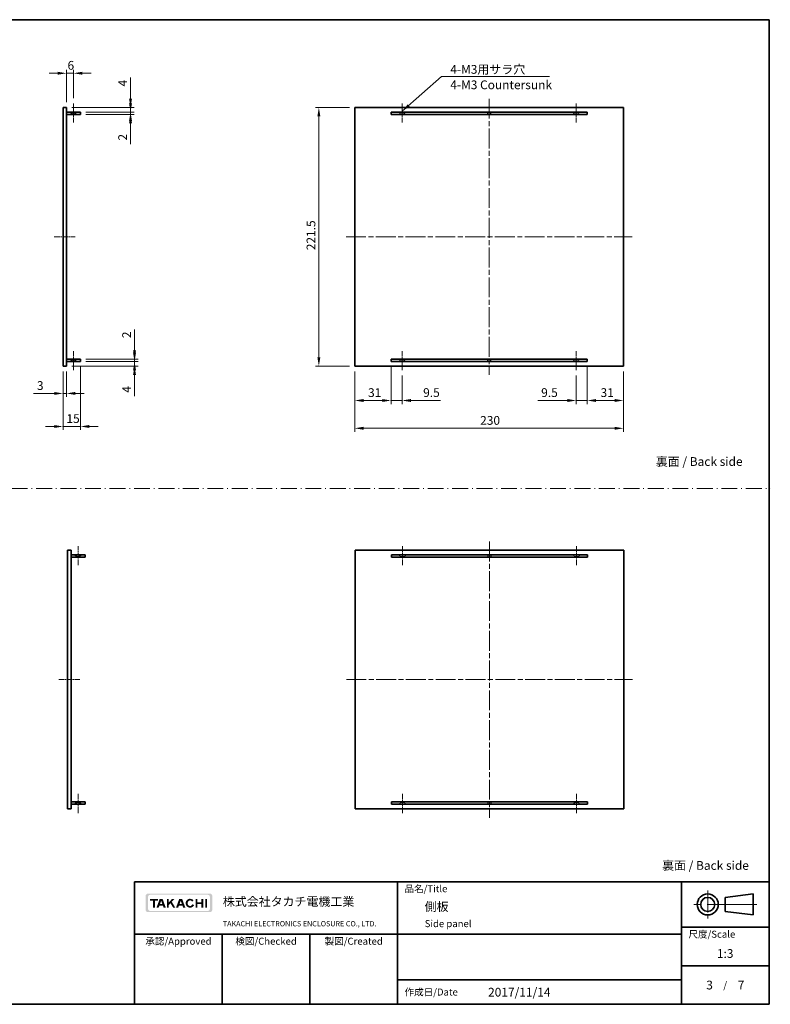
# Model space of a CAD drawing. Units: millimetres. Extents: x 43 to 6750, y 24 to 1148.
# Drawn here: x 3332 to 3975, y 24 to 867 of the extents above; entities that cross this region are included whole.
import ezdxf
from ezdxf.enums import TextEntityAlignment as Align

# ---------------------------------------------------------------- set-up
doc = ezdxf.new("R2010")
doc.units = ezdxf.units.MM
doc.header["$LTSCALE"] = 3
for name, pattern in [('CHAIN', [0.35429999999999995, 0.2362, -0.0295, 0.0591, -0.0295]), ('DASH_DOT', [0.37, 0.24, -0.06, 0.01, -0.06]), ('DASHED', [0.2067, 0.1654, -0.0413])]:
    doc.linetypes.add(name, pattern=pattern)
doc.layers.get('Defpoints').update_dxf_attribs({"lineweight": 25})
for name, color, linetype, lineweight in [('Border (ISO)', 7, 'Continuous', 35), ('Centerline (ISO)', 131, 'Continuous', 18), ('Dimension (ISO)', 7, 'Continuous', 18), ('Dimension (ISO) @ 1', 7, 'Continuous', 18), ('Hatch (ISO)', 1, 'Continuous', 18), ('Hidden (ISO)', 7, 'DASHED', 18), ('Sketch Geometry (ISO)', 7, 'Continuous', 18), ('Symbol (ISO)', 7, 'Continuous', 18), ('Title (ISO)', 7, 'Continuous', 35), ('Visible (ISO)', 7, 'Continuous', 35)]:
    doc.layers.add(name, color=color, linetype=linetype, lineweight=lineweight)
doc.styles.add('Note Text (TK)', font='txt')
doc.styles.add('文字スタイル67', font='arial.ttf')
doc.dimstyles.new('Default - Method 1b (TK)', dxfattribs={"dimscale": 3, "dimtxt": 2.5, "dimasz": 2.5, "dimexe": 1, "dimexo": 1.499999999999999, "dimgap": 1, "dimtad": 1, "dimtoh": 1, "dimrnd": 1e-08, "dimdsep": 46, "dimtxsty": 'Note Text (TK)', "dimcen": 0.09, "dimdle": 5, "dimclrd": 100, "dimclre": 100, "dimclrt": 7, "dimadec": 1, "dimazin": 1, "dimtfac": 1, "dimtmove": 0, "dimatfit": 3, "dimfxl": 1, "dimtolj": 1, "dimlwd": -1, "dimlwe": -1, "dimarcsym": 0})
doc.dimstyles.new('Default - Method 1b (TK)$7', dxfattribs={"dimscale": 3, "dimtxt": 2.5, "dimasz": 2.5, "dimexe": 1, "dimexo": 1.499999999999999, "dimgap": 1, "dimtad": 1, "dimtoh": 1, "dimrnd": 1e-08, "dimdsep": 46, "dimtxsty": 'Note Text (TK)', "dimcen": 0.09, "dimdle": 5, "dimclrd": 100, "dimclre": 100, "dimclrt": 7, "dimadec": 1, "dimazin": 1, "dimtfac": 1, "dimtmove": 0, "dimatfit": 3, "dimfxl": 1, "dimtolj": 1, "dimlwd": -1, "dimlwe": -1, "dimarcsym": 0})

# ---------------------------------------------------------------- blocks, each defined once
blk = doc.blocks.new('図面枠 tk図枠')
at = {"layer": 'Border (ISO)'}
for p, q in [((14.49999999999999, 289), (405.4999999999999, 289)), ((14.49999999999999, 289), (14.50000000000001, 8.000000000000007)), ((405.4999999999999, 289), (405.4999999999999, 8.000000000000007)), ((14.50000000000001, 8.000000000000007), (405.4999999999999, 8.000000000000007))]:
    blk.add_line(p, q, dxfattribs=at)
blk = doc.blocks.new('表題欄 tk表題欄')
at = {"layer": 'Hatch (ISO)'}
h = blk.add_hatch(color=256, dxfattribs=at)
edge = h.paths.add_edge_path(flags=0)
edge.add_arc((95.57537688673352, 236.2990653650367), 0.5958259999999996, 269.9999999999897, 360)
edge.add_line((96.17120288673351, 236.2990653650368), (96.17120288673348, 239.7107813650365))
edge.add_arc((95.5753768867335, 239.7107813650366), 0.5958259999999996, 0, 90.0000000000068)
edge.add_line((95.57537688673342, 240.3066073650366), (79.13710888673356, 240.3066073650366))
edge.add_arc((79.13710888673353, 239.7107813650366), 0.5958259999999996, 89.99999999999744, 180)
edge.add_line((78.54128288673353, 239.7107813650365), (78.54128288673331, 236.2990653650368))
edge.add_arc((79.13710888673332, 236.2990653650365), 0.5958259999999996, 180, 270.0000000000231)
edge.add_line((79.13710888673356, 235.7032393650365), (95.57537688673342, 235.7032393650367))
edge = h.paths.add_edge_path()
edge.add_line((77.83935088673357, 239.9556413650366), (77.83935088673357, 236.0542053650368))
edge.add_arc((78.54128288673346, 236.0542053650367), 0.7019319999998935, 180, 270.0000000000087)
edge.add_line((78.54128288673357, 235.3522733650368), (96.17120288673352, 235.3522733650368))
edge.add_arc((96.17120288673351, 236.0542053650367), 0.7019319999998921, 270, 360)
edge.add_line((96.8731348867334, 236.0542053650368), (96.87313488673352, 239.9556413650366))
edge.add_arc((96.1712028867336, 239.9556413650367), 0.7019319999998921, 0, 90.00000000000873)
edge.add_line((96.17120288673348, 240.6575733650367), (78.54128288673357, 240.6575733650366))
edge.add_arc((78.54128288673357, 239.9556413650366), 0.7019319999999984, 90, 180)
for points in [[(79.07181288673355, 239.1476033650369), (79.07181288673355, 238.6578833650367), (79.92066088673353, 238.6578833650367), (79.92066088673353, 236.6581933650368), (80.50832488673353, 236.6581933650368), (80.50832488673353, 238.6578833650367), (81.35717288673355, 238.6578833650367), (81.35717288673355, 239.1476033650369)], [(85.68407849525303, 236.6581933650368), (84.9434673993943, 237.8918698287545), (84.41792288673358, 237.3246628822781), (84.41792288673358, 236.6581933650368), (83.89555488673355, 236.6581933650368), (83.89555488673355, 239.1476033650369), (84.41792288673358, 239.1476033650369), (84.41792288673358, 238.0993979968839), (85.38913556809511, 239.1476033650369), (86.10696490847272, 239.1476033650369), (85.31925422435492, 238.2974470774499), (86.30334488673353, 236.6581933650368)], [(92.09142939614459, 239.1476033650369), (92.09142939614459, 236.6581933650368), (92.60971639614465, 236.6581933650368), (92.60971639614465, 237.6580383650368), (93.76872039614462, 237.6580383650368), (93.76872039614462, 236.6581933650368), (94.28700739614459, 236.6581933650368), (94.28700739614459, 239.1476033650369), (93.76872039614462, 239.1476033650369), (93.76872039614462, 238.1477583650367), (92.60971639614465, 238.1477583650367), (92.60971639614465, 239.1476033650369)], [(94.84202339614467, 239.1476033650369), (94.84202339614467, 236.6581933650368), (95.36439139614473, 236.6581933650368), (95.36439139614473, 239.1476033650369)]]:
    blk.add_hatch(color=256, dxfattribs=at).paths.add_polyline_path(points)
h = blk.add_hatch(color=256, dxfattribs=at)
h.paths.add_polyline_path([(82.59020695886475, 237.7110913650368), (81.95242681460243, 237.7110913650368), (82.27131688673356, 238.5794973650367)], flags=0)
h.paths.add_polyline_path([(82.77903014574996, 237.1968853650368), (81.76360362771717, 237.1968853650368), (81.56578886050404, 236.6581933650368), (80.94907288673355, 236.6581933650368), (81.86321688673357, 239.1476033650369), (82.67941688673353, 239.1476033650369), (83.59356088673351, 236.6581933650368), (82.97684491296302, 236.6581933650368)])
h = blk.add_hatch(color=256, dxfattribs=at)
h.paths.add_polyline_path([(87.52707281460246, 237.7110913650368), (88.16485295886469, 237.7110913650368), (87.84596288673359, 238.5794973650367)], flags=0)
h.paths.add_polyline_path([(87.14043486050403, 236.6581933650368), (87.3382496277172, 237.1968853650368), (88.35367614574989, 237.1968853650368), (88.551490912963, 236.6581933650368), (89.16820688673343, 236.6581933650368), (88.25406288673352, 239.1476033650369), (87.43786288673356, 239.1476033650369), (86.52371888673358, 236.6581933650368)])
h = blk.add_hatch(color=256, dxfattribs=at)
edge = h.paths.add_edge_path()
edge.add_arc((90.52309888673334, 237.9028983650369), 1.273272000000011, 38.55054079078439, 336.5820184016556)
edge.add_line((91.69149139614446, 237.3968543650369), (91.17255542714857, 237.6216113977801))
edge.add_ellipse((90.52309888673352, 237.9028983650369), major_axis=(0, -0.7998759999999119), ratio=0.8673469387756529, start_angle=128.5505407907963, end_angle=426.582018401653, ccw=False)
edge.add_line((91.09381514418376, 238.3576891122095), (91.51887237036831, 238.6964075050431))
at = {"layer": 'Title (ISO)'}
for p, q in [((74.70882392282105, 244.052739026017), (255.7088239228211, 244.052739026017)), ((74.70882392282105, 209.052739026017), (74.70882392282105, 244.052739026017)), ((149.7088239228211, 244.052739026017), (149.7088239228211, 209.052739026017)), ((230.7088239228211, 244.052739026017), (230.7088239228211, 209.052739026017)), ((255.7088239228211, 244.052739026017), (255.7088239228211, 209.052739026017)), ((243.2088239228211, 239.552739026017), (251.2088239228211, 240.5527390260171)), ((243.2088239228211, 239.552739026017), (243.2088239228211, 235.552739026017)), ((251.2088239228211, 234.552739026017), (251.2088239228211, 240.5527390260171)), ((243.2088239228211, 235.552739026017), (251.2088239228211, 234.552739026017)), ((230.7088239228211, 231.052739026017), (255.7088239228211, 231.052739026017)), ((74.70882392282105, 229.052739026017), (230.7088239228211, 229.052739026017)), ((99.70882392282108, 229.052739026017), (99.70882392282108, 209.052739026017)), ((124.708823922821, 229.052739026017), (124.708823922821, 209.052739026017)), ((230.7088239228211, 220.052739026017), (255.7088239228211, 220.052739026017)), ((149.7088239228211, 216.052739026017), (230.7088239228211, 216.052739026017)), ((255.7088239228211, 209.052739026017), (74.70882392282105, 209.052739026017))]:
    blk.add_line(p, q, dxfattribs=at)
at = {"layer": 'Title (ISO)', "color": 4, "linetype": 'CHAIN', "lineweight": 18, "ltscale": 8.889559745788574}
blk.add_line((238.2088239228211, 241.552739026017), (238.2088239228211, 233.552739026017), dxfattribs=at)
at = {"layer": 'Title (ISO)', "color": 4, "linetype": 'CHAIN', "lineweight": 18, "ltscale": 20.00163269042969}
blk.add_line((252.2088239228211, 237.552739026017), (234.2088239228211, 237.552739026017), dxfattribs=at)
at = {"layer": 'Title (ISO)'}
for radius in [3, 2]:
    blk.add_circle((238.2088239228211, 237.552739026017), radius, dxfattribs=at)
at = {"layer": 'Title (ISO)', "color": 1, "char_height": 2.000000029802322, "line_spacing_factor": 1.5, "style": 'Note Text (TK)'}
for s, insert, attachment_point in [('\\fＭＳ Ｐゴシック|b0|i0;\\H2.0000;品名/Title', (151.708823922821, 242.052739026017), 4), ('\\fＭＳ Ｐゴシック|b0|i0;\\H2.0000;承認/Approved', (87.20882392282108, 227.052739026017), 5), ('\\fＭＳ Ｐゴシック|b0|i0;\\H2.0000;検図/Checked', (112.208823922821, 227.052739026017), 5), ('\\fＭＳ Ｐゴシック|b0|i0;\\H2.0000;製図/Created', (137.2088239228211, 227.052739026017), 5), ('\\fＭＳ Ｐゴシック|b0|i0;\\H2.0000;尺度/Scale', (232.7088239228211, 229.052739026017), 4), ('\\fＭＳ Ｐゴシック|b0|i0;\\H2.0000;作成日/Date', (151.708823922821, 212.552739026017), 4)]:
    blk.add_mtext(s, dxfattribs=dict(at, insert=insert, attachment_point=attachment_point))
at = {"layer": 'Title (ISO)', "color": 7, "line_spacing_factor": 1.5, "style": 'Note Text (TK)'}
for s, insert, char_height, attachment_point in [('株式会社タカチ電機工業', (99.87313488673345, 238.052739026017), 2.5, 4), ('\\fArial|b0|i0;\\H1.4986;TAKACHI ELECTRONICS ENCLOSURE CO., LTD.', (99.87313488673342, 232.052739026017), 1.49859994649887, 4), ('\\fＭＳ Ｐゴシック|b0|i0;\\H2.0000;/', (243.2088239228211, 214.552739026017), 2.000000029802322, 5)]:
    blk.add_mtext(s, dxfattribs=dict(at, insert=insert, char_height=char_height, attachment_point=attachment_point))
at = {"layer": 'Title (ISO)', "color": 7}
for tag, p, height, style in [('<品名>_001', (157.3679148268321, 235.7743298974317), 2.5, 'Note Text (TK)'), ('<Title>_001', (157.7088239228211, 230.5527390052951), 2.000000029802322, '文字スタイル67'), ('作成日_001', (175.5468918326507, 211.2601253517655), 2.5, 'Note Text (TK)'), ('<ページ_No.>_001', (238.0980284456275, 213.302739026017), 2.5, 'Note Text (TK)'), ('<総ページ数>_001', (246.7855284409709, 213.302739026017), 2.5, 'Note Text (TK)')]:
    blk.add_attdef(tag, p, '', height=height, dxfattribs=dict(at, style=style))
at = {"layer": 'Title (ISO)', "color": 7, "style": 'Note Text (TK)'}
blk.add_attdef('<尺度>', text='', height=2.5, dxfattribs=at).set_placement((243.2088239228211, 223.5527390260171), align=Align.MIDDLE_CENTER)
blk = doc.blocks.new('*D90')
at = {"layer": 'Defpoints', "color": 0}
for p in [(3369.203384302821, 570.344313787335), (3372.203384302821, 570.344313787335), (3372.203384302821, 547.0178241236559)]:
    blk.add_point(p, dxfattribs=at)
at = {"layer": 'Dimension (ISO)', "color": 100}
for p, q in [((3369.203384302821, 565.844313787335), (3369.203384302821, 544.0178241236559)), ((3372.203384302821, 565.844313787335), (3372.203384302821, 544.0178241236559)), ((3361.703384302821, 547.0178241236559), (3343.856793328961, 547.0178241236559)), ((3372.203384302821, 547.0178241236559), (3369.203384302821, 547.0178241236559)), ((3379.703384302821, 547.0178241236559), (3387.203384302821, 547.0178241236559))]:
    blk.add_line(p, q, dxfattribs=at)
for points in [[(3361.703384302821, 548.2678241236559), (3361.703384302821, 545.7678241236559), (3369.203384302821, 547.0178241236559)], [(3379.703384302821, 548.2678241236559), (3379.703384302821, 545.7678241236559), (3372.203384302821, 547.0178241236559)]]:
    blk.add_solid(points, dxfattribs=at)
at = {"layer": 'Dimension (ISO)', "color": 7, "insert": (3346.856793328961, 553.7678241236559), "char_height": 7.5, "attachment_point": 4, "style": 'Note Text (TK)'}
blk.add_mtext('\\A1;3', dxfattribs=at)
blk = doc.blocks.new('*D91')
at = {"layer": 'Defpoints', "color": 0}
for p in [(3384.203384302812, 574.344313787335), (3369.203384302821, 570.344313787335), (3384.203384302812, 518.716776133488)]:
    blk.add_point(p, dxfattribs=at)
at = {"layer": 'Dimension (ISO)', "color": 100}
for p, q in [((3369.203384302821, 565.844313787335), (3369.203384302821, 515.7167761334879)), ((3384.203384302812, 569.844313787335), (3384.203384302812, 515.7167761334879)), ((3361.703384302821, 518.716776133488), (3354.203384302822, 518.716776133488)), ((3369.203384302821, 518.716776133488), (3384.203384302812, 518.716776133488)), ((3391.703384302812, 518.716776133488), (3399.203384302813, 518.716776133488))]:
    blk.add_line(p, q, dxfattribs=at)
for points in [[(3361.703384302821, 519.966776133488), (3361.703384302821, 517.4667761334879), (3369.203384302821, 518.716776133488)], [(3391.703384302812, 519.966776133488), (3391.703384302812, 517.4667761334879), (3384.203384302812, 518.716776133488)]]:
    blk.add_solid(points, dxfattribs=at)
at = {"layer": 'Dimension (ISO)', "color": 7, "insert": (3372.101111575545, 525.466776133488), "char_height": 7.5, "attachment_point": 4, "style": 'Note Text (TK)'}
blk.add_mtext('\\A1;15', dxfattribs=at)
blk = doc.blocks.new('*D77')
at = {"layer": 'Defpoints', "color": 0}
for p in [(3618.936677881416, 791.844313787335), (3588.184509454056, 570.344313787335), (3618.936677881416, 570.344313787335)]:
    blk.add_point(p, dxfattribs=at)
at = {"layer": 'Dimension (ISO)', "color": 100}
for p, q in [((3614.436677881415, 791.844313787335), (3585.184509454056, 791.844313787335)), ((3588.184509454056, 784.344313787335), (3588.184509454056, 577.844313787335)), ((3614.436677881415, 570.344313787335), (3585.184509454056, 570.344313787335))]:
    blk.add_line(p, q, dxfattribs=at)
for points in [[(3586.934509454056, 784.344313787335), (3589.434509454056, 784.344313787335), (3588.184509454056, 791.844313787335)], [(3586.934509454056, 577.844313787335), (3589.434509454056, 577.844313787335), (3588.184509454056, 570.344313787335)]]:
    blk.add_solid(points, dxfattribs=at)
at = {"layer": 'Dimension (ISO)', "color": 7, "insert": (3581.434509454056, 669.6312456055168), "char_height": 7.5, "attachment_point": 4, "rotation": 90, "style": 'Note Text (TK)'}
blk.add_mtext('\\A1;221.5', dxfattribs=at)
blk = doc.blocks.new('*D78')
at = {"layer": 'Defpoints', "color": 0}
for p in [(3618.936677881416, 570.344313787335), (3848.936677881415, 570.344313787335), (3848.936677881415, 517.1785807488533)]:
    blk.add_point(p, dxfattribs=at)
at = {"layer": 'Dimension (ISO)', "color": 100}
for p, q in [((3618.936677881416, 565.844313787335), (3618.936677881416, 514.1785807488534)), ((3848.936677881415, 565.844313787335), (3848.936677881415, 514.1785807488534)), ((3626.436677881415, 517.1785807488533), (3841.436677881415, 517.1785807488533))]:
    blk.add_line(p, q, dxfattribs=at)
for points in [[(3626.436677881415, 518.4285807488533), (3626.436677881415, 515.9285807488534), (3618.936677881416, 517.1785807488533)], [(3841.436677881415, 518.4285807488533), (3841.436677881415, 515.9285807488534), (3848.936677881415, 517.1785807488533)]]:
    blk.add_solid(points, dxfattribs=at)
at = {"layer": 'Dimension (ISO)', "color": 7, "insert": (3726.223609699598, 523.9285807488534), "char_height": 7.5, "attachment_point": 4, "style": 'Note Text (TK)'}
blk.add_mtext('\\A1;230', dxfattribs=at)
blk = doc.blocks.new('*D79')
at = {"layer": 'Defpoints', "color": 0}
for p in [(3649.936677881423, 574.344313787335), (3618.936677881416, 570.344313787335), (3618.936677881416, 540.9648709296249)]:
    blk.add_point(p, dxfattribs=at)
at = {"layer": 'Dimension (ISO)', "color": 100}
for p, q in [((3618.936677881416, 565.844313787335), (3618.936677881416, 537.964870929625)), ((3649.936677881423, 569.844313787335), (3649.936677881423, 537.964870929625)), ((3642.436677881423, 540.9648709296249), (3626.436677881415, 540.9648709296249))]:
    blk.add_line(p, q, dxfattribs=at)
for points in [[(3626.436677881415, 542.214870929625), (3626.436677881415, 539.714870929625), (3618.936677881416, 540.9648709296249)], [(3642.436677881423, 542.214870929625), (3642.436677881423, 539.714870929625), (3649.936677881423, 540.9648709296249)]]:
    blk.add_solid(points, dxfattribs=at)
at = {"layer": 'Dimension (ISO)', "color": 7, "insert": (3630.281848335965, 547.714870929625), "char_height": 7.5, "attachment_point": 4, "style": 'Note Text (TK)'}
blk.add_mtext('\\A1;31', dxfattribs=at)
blk = doc.blocks.new('*D80')
at = {"layer": 'Defpoints', "color": 0}
for p in [(3817.936677881423, 574.344313787335), (3848.936677881415, 570.344313787335), (3848.936677881415, 540.9648709296249)]:
    blk.add_point(p, dxfattribs=at)
at = {"layer": 'Dimension (ISO)', "color": 100}
for p, q in [((3817.936677881423, 569.844313787335), (3817.936677881423, 537.964870929625)), ((3848.936677881415, 565.844313787335), (3848.936677881415, 537.964870929625)), ((3825.436677881422, 540.9648709296249), (3841.436677881415, 540.9648709296249))]:
    blk.add_line(p, q, dxfattribs=at)
for points in [[(3825.436677881422, 542.214870929625), (3825.436677881422, 539.714870929625), (3817.936677881423, 540.9648709296249)], [(3841.436677881415, 542.214870929625), (3841.436677881415, 539.714870929625), (3848.936677881415, 540.9648709296249)]]:
    blk.add_solid(points, dxfattribs=at)
at = {"layer": 'Dimension (ISO)', "color": 7, "insert": (3829.281848335965, 547.714870929625), "char_height": 7.5, "attachment_point": 4, "style": 'Note Text (TK)'}
blk.add_mtext('\\A1;31', dxfattribs=at)
blk = doc.blocks.new('*D81')
at = {"layer": 'Defpoints', "color": 0}
for p in [(3372.203384302821, 791.844313787335), (3384.203384302812, 787.844313787335), (3426.994211487643, 787.844313787335)]:
    blk.add_point(p, dxfattribs=at)
at = {"layer": 'Dimension (ISO)', "color": 100}
for p, q in [((3426.994211487643, 799.344313787335), (3426.994211487643, 817.5744274941821)), ((3376.703384302822, 791.844313787335), (3429.994211487643, 791.844313787335)), ((3388.703384302812, 787.844313787335), (3429.994211487643, 787.844313787335)), ((3426.994211487643, 787.844313787335), (3426.994211487643, 791.844313787335)), ((3426.994211487643, 780.344313787335), (3426.994211487643, 772.844313787335))]:
    blk.add_line(p, q, dxfattribs=at)
for points in [[(3425.744211487643, 799.344313787335), (3428.244211487643, 799.344313787335), (3426.994211487643, 791.844313787335)], [(3425.744211487643, 780.344313787335), (3428.244211487643, 780.344313787335), (3426.994211487643, 787.844313787335)]]:
    blk.add_solid(points, dxfattribs=at)
at = {"layer": 'Dimension (ISO)', "color": 7, "insert": (3420.244211487643, 809.8443138578192), "char_height": 7.5, "attachment_point": 4, "rotation": 90, "style": 'Note Text (TK)'}
blk.add_mtext('\\A1;4', dxfattribs=at)
blk = doc.blocks.new('*D82')
at = {"layer": 'Defpoints', "color": 0}
for p in [(3384.203384302812, 787.844313787335), (3384.203384302812, 785.844313787335), (3426.994211487643, 785.844313787335)]:
    blk.add_point(p, dxfattribs=at)
at = {"layer": 'Dimension (ISO)', "color": 100}
for p, q in [((3426.994211487643, 795.344313787335), (3426.994211487643, 802.844313787335)), ((3388.703384302812, 787.844313787335), (3429.994211487643, 787.844313787335)), ((3388.703384302812, 785.844313787335), (3429.994211487643, 785.844313787335)), ((3426.994211487643, 787.844313787335), (3426.994211487643, 785.844313787335)), ((3426.994211487643, 778.344313787335), (3426.994211487643, 760.4977228134743))]:
    blk.add_line(p, q, dxfattribs=at)
for points in [[(3425.744211487643, 795.344313787335), (3428.244211487643, 795.344313787335), (3426.994211487643, 787.844313787335)], [(3425.744211487643, 778.344313787335), (3428.244211487643, 778.344313787335), (3426.994211487643, 785.844313787335)]]:
    blk.add_solid(points, dxfattribs=at)
at = {"layer": 'Dimension (ISO)', "color": 7, "insert": (3420.244211487643, 763.4977228134748), "char_height": 7.5, "attachment_point": 4, "rotation": 90, "style": 'Note Text (TK)'}
blk.add_mtext('\\A1;2', dxfattribs=at)
blk = doc.blocks.new('*D83')
at = {"layer": 'Defpoints', "color": 0}
for p in [(3384.203384302812, 574.344313787335), (3372.203384302821, 570.344313787335), (3430.392627392126, 570.344313787335)]:
    blk.add_point(p, dxfattribs=at)
at = {"layer": 'Dimension (ISO)', "color": 100}
for p, q in [((3430.392627392126, 581.844313787335), (3430.392627392126, 589.344313787335)), ((3388.703384302812, 574.344313787335), (3433.392627392125, 574.344313787335)), ((3430.392627392126, 574.344313787335), (3430.392627392126, 570.344313787335)), ((3376.703384302822, 570.344313787335), (3433.392627392125, 570.344313787335)), ((3430.392627392126, 562.844313787335), (3430.392627392126, 544.6142000804867))]:
    blk.add_line(p, q, dxfattribs=at)
for points in [[(3429.142627392125, 581.844313787335), (3431.642627392125, 581.844313787335), (3430.392627392126, 574.344313787335)], [(3429.142627392125, 562.844313787335), (3431.642627392125, 562.844313787335), (3430.392627392126, 570.344313787335)]]:
    blk.add_solid(points, dxfattribs=at)
at = {"layer": 'Dimension (ISO)', "color": 7, "insert": (3423.642627392125, 547.6142000804872), "char_height": 7.5, "attachment_point": 4, "rotation": 90, "style": 'Note Text (TK)'}
blk.add_mtext('\\A1;4', dxfattribs=at)
blk = doc.blocks.new('*D84')
at = {"layer": 'Defpoints', "color": 0}
for p in [(3384.203384302812, 576.344313787335), (3384.203384302812, 574.344313787335), (3430.392627392126, 574.344313787335)]:
    blk.add_point(p, dxfattribs=at)
at = {"layer": 'Dimension (ISO)', "color": 100}
for p, q in [((3430.392627392126, 583.844313787335), (3430.392627392126, 601.6909047611946)), ((3388.703384302812, 576.344313787335), (3433.392627392125, 576.344313787335)), ((3388.703384302812, 574.344313787335), (3433.392627392125, 574.344313787335)), ((3430.392627392126, 574.344313787335), (3430.392627392126, 576.344313787335)), ((3430.392627392126, 566.844313787335), (3430.392627392126, 559.344313787335))]:
    blk.add_line(p, q, dxfattribs=at)
for points in [[(3429.142627392125, 583.844313787335), (3431.642627392125, 583.844313787335), (3430.392627392126, 576.344313787335)], [(3429.142627392125, 566.844313787335), (3431.642627392125, 566.844313787335), (3430.392627392126, 574.344313787335)]]:
    blk.add_solid(points, dxfattribs=at)
at = {"layer": 'Dimension (ISO)', "color": 7, "insert": (3423.642627392125, 594.3443138521042), "char_height": 7.5, "attachment_point": 4, "rotation": 90, "style": 'Note Text (TK)'}
blk.add_mtext('\\A1;2', dxfattribs=at)
blk = doc.blocks.new('*D85')
at = {"layer": 'Defpoints', "color": 0}
for p in [(3649.936677881423, 574.344313787335), (3659.436677881419, 566.844313787335), (3649.936677881423, 540.9648709296249)]:
    blk.add_point(p, dxfattribs=at)
at = {"layer": 'Dimension (ISO)', "color": 100}
for p, q in [((3649.936677881423, 569.844313787335), (3649.936677881423, 537.964870929625)), ((3659.436677881419, 562.344313787335), (3659.436677881419, 537.964870929625)), ((3642.436677881423, 540.9648709296249), (3634.936677881422, 540.9648709296249)), ((3649.936677881423, 540.9648709296249), (3659.436677881419, 540.9648709296249)), ((3666.936677881419, 540.9648709296249), (3692.411109878034, 540.9648709296249))]:
    blk.add_line(p, q, dxfattribs=at)
for points in [[(3642.436677881423, 542.214870929625), (3642.436677881423, 539.714870929625), (3649.936677881423, 540.9648709296249)], [(3666.936677881419, 542.214870929625), (3666.936677881419, 539.714870929625), (3659.436677881419, 540.9648709296249)]]:
    blk.add_solid(points, dxfattribs=at)
at = {"layer": 'Dimension (ISO)', "color": 7, "insert": (3677.436678059852, 547.714870929625), "char_height": 7.5, "attachment_point": 4, "style": 'Note Text (TK)'}
blk.add_mtext('\\A1;9.5', dxfattribs=at)
blk = doc.blocks.new('*D86')
at = {"layer": 'Defpoints', "color": 0}
for p in [(3817.936677881423, 574.344313787335), (3808.436677881419, 566.844313787335), (3817.936677881423, 540.9648709296249)]:
    blk.add_point(p, dxfattribs=at)
at = {"layer": 'Dimension (ISO)', "color": 100}
for p, q in [((3817.936677881423, 569.844313787335), (3817.936677881423, 537.964870929625)), ((3808.436677881419, 562.344313787335), (3808.436677881419, 537.964870929625)), ((3800.936677881419, 540.9648709296249), (3775.462245884805, 540.9648709296249)), ((3817.936677881423, 540.9648709296249), (3808.436677881419, 540.9648709296249)), ((3825.436677881422, 540.9648709296249), (3832.936677881423, 540.9648709296249))]:
    blk.add_line(p, q, dxfattribs=at)
for points in [[(3800.936677881419, 542.214870929625), (3800.936677881419, 539.714870929625), (3808.436677881419, 540.9648709296249)], [(3825.436677881422, 542.214870929625), (3825.436677881422, 539.714870929625), (3817.936677881423, 540.9648709296249)]]:
    blk.add_solid(points, dxfattribs=at)
at = {"layer": 'Dimension (ISO)', "color": 7, "insert": (3778.462245884804, 547.714870929625), "char_height": 7.5, "attachment_point": 4, "style": 'Note Text (TK)'}
blk.add_mtext('\\A1;9.5', dxfattribs=at)
blk = doc.blocks.new('*D87')
at = {"layer": 'Defpoints', "color": 0}
for p in [(3378.203384302809, 821.1607063076824), (3378.203384302809, 795.344313787335), (3372.203384302821, 791.844313787335)]:
    blk.add_point(p, dxfattribs=at)
at = {"layer": 'Dimension (ISO)', "color": 100}
for p, q in [((3364.703384302821, 821.1607063076824), (3357.203384302822, 821.1607063076824)), ((3372.203384302821, 796.344313787335), (3372.203384302821, 824.1607063076825)), ((3372.203384302821, 821.1607063076824), (3378.203384302809, 821.1607063076824)), ((3378.203384302809, 799.844313787335), (3378.203384302809, 824.1607063076825)), ((3385.703384302809, 821.1607063076824), (3393.203384302809, 821.1607063076824))]:
    blk.add_line(p, q, dxfattribs=at)
for points in [[(3364.703384302821, 822.4107063076825), (3364.703384302821, 819.9107063076825), (3372.203384302821, 821.1607063076824)], [(3385.703384302809, 822.4107063076825), (3385.703384302809, 819.9107063076825), (3378.203384302809, 821.1607063076824)]]:
    blk.add_solid(points, dxfattribs=at)
at = {"layer": 'Dimension (ISO)', "color": 7, "insert": (3373.072702484633, 827.9107063076825), "char_height": 7.5, "attachment_point": 4, "style": 'Note Text (TK)'}
blk.add_mtext('\\A1;6', dxfattribs=at)

msp = doc.modelspace()

# ---------------------------------------------------------------- linework, layer by layer
at = {"layer": 'Centerline (ISO)', "linetype": 'CHAIN', "ltscale": 6.074500560760498}
for p, q in [((3378.203384302809, 778.9443137873349), (3378.203384302809, 795.344313787335)), ((3659.436677881419, 778.9443137873349), (3659.436677881419, 795.344313787335)), ((3808.436677881419, 778.9443137873349), (3808.436677881419, 795.344313787335)), ((3378.203384302809, 583.2443137873349), (3378.203384302809, 566.844313787335)), ((3659.436677881419, 583.2443137873349), (3659.436677881419, 566.844313787335)), ((3808.436677881419, 583.2443137873349), (3808.436677881419, 566.844313787335)), ((3382.035093512723, 399.8527567069791), (3382.035093512723, 416.2527567069791)), ((3659.757350392884, 399.852756706979), (3659.757350392884, 416.252756706979)), ((3808.757350392884, 399.852756706979), (3808.757350392884, 416.252756706979)), ((3382.035093512723, 204.1527567069792), (3382.035093512723, 187.7527567069792)), ((3659.757350392884, 204.1527567069792), (3659.757350392884, 187.7527567069791)), ((3808.757350392884, 204.1527567069792), (3808.757350392884, 187.7527567069791))]:
    msp.add_line(p, q, dxfattribs=at)
at = {"layer": 'Centerline (ISO)', "linetype": 'CHAIN', "ltscale": 23.99096870422363}
for p, q in [((3733.936677881416, 799.344313787335), (3733.936677881416, 562.844313787335)), ((3611.436677881415, 681.094313787335), (3856.436677881415, 681.094313787335)), ((3734.25735039288, 420.2527567069791), (3734.25735039288, 183.7527567069791)), ((3611.757350392881, 302.0027567069791), (3856.757350392881, 302.0027567069791))]:
    msp.add_line(p, q, dxfattribs=at)
at = {"layer": 'Centerline (ISO)', "linetype": 'CHAIN', "ltscale": 6.667144298553466}
for p, q in [((3361.703384302821, 681.094313787335), (3379.703384302821, 681.094313787335)), ((3365.535093512735, 302.0027567069792), (3383.535093512735, 302.0027567069792))]:
    msp.add_line(p, q, dxfattribs=at)
at = {"layer": 'Hidden (ISO)', "ltscale": 1.256935596466064}
for p, q in [((3376.603384302809, 786.4443137873349), (3375.203384302809, 787.844313787335)), ((3379.803384302809, 786.4443137873349), (3381.203384302809, 787.844313787335)), ((3657.836677881419, 786.4443137873349), (3656.436677881418, 787.844313787335)), ((3661.036677881419, 786.4443137873349), (3662.436677881419, 787.844313787335)), ((3806.836677881419, 786.4443137873349), (3805.436677881419, 787.844313787335)), ((3810.036677881419, 786.4443137873349), (3811.436677881419, 787.844313787335)), ((3376.603384302809, 575.7443137873349), (3375.203384302809, 574.344313787335)), ((3379.803384302809, 575.7443137873349), (3381.203384302809, 574.344313787335)), ((3657.836677881419, 575.7443137873349), (3656.436677881418, 574.344313787335)), ((3661.036677881419, 575.7443137873349), (3662.436677881419, 574.344313787335)), ((3806.836677881419, 575.7443137873349), (3805.436677881419, 574.344313787335)), ((3810.036677881419, 575.7443137873349), (3811.436677881419, 574.344313787335)), ((3380.435093512723, 407.3527567069791), (3379.035093512723, 408.7527567069791)), ((3383.635093512723, 407.3527567069791), (3385.035093512723, 408.7527567069791)), ((3658.157350392884, 407.352756706979), (3656.757350392884, 408.752756706979)), ((3661.357350392884, 407.352756706979), (3662.757350392884, 408.752756706979)), ((3807.157350392884, 407.352756706979), (3805.757350392884, 408.752756706979)), ((3810.357350392884, 407.352756706979), (3811.757350392884, 408.752756706979)), ((3380.435093512723, 196.6527567069792), (3379.035093512723, 195.2527567069792)), ((3383.635093512723, 196.6527567069792), (3385.035093512723, 195.2527567069792)), ((3658.157350392884, 196.6527567069791), (3656.757350392884, 195.2527567069791)), ((3661.357350392884, 196.6527567069791), (3662.757350392884, 195.2527567069791)), ((3807.157350392884, 196.6527567069791), (3805.757350392884, 195.2527567069791)), ((3810.357350392884, 196.6527567069791), (3811.757350392884, 195.2527567069791))]:
    msp.add_line(p, q, dxfattribs=at)
at = {"layer": 'Hidden (ISO)', "ltscale": 3.191249847412109}
for p, q in [((3379.803384302809, 786.4443137873349), (3376.603384302809, 786.4443137873349)), ((3661.036677881419, 786.4443137873349), (3657.836677881419, 786.4443137873349)), ((3810.036677881419, 786.4443137873349), (3806.836677881419, 786.4443137873349)), ((3376.603384302809, 575.7443137873349), (3379.803384302809, 575.7443137873349)), ((3657.836677881419, 575.7443137873349), (3661.036677881419, 575.7443137873349)), ((3806.836677881419, 575.7443137873349), (3810.036677881419, 575.7443137873349)), ((3383.635093512723, 407.3527567069791), (3380.435093512723, 407.3527567069791)), ((3661.357350392884, 407.352756706979), (3658.157350392884, 407.352756706979)), ((3810.357350392884, 407.352756706979), (3807.157350392884, 407.352756706979)), ((3380.435093512723, 196.6527567069792), (3383.635093512723, 196.6527567069792)), ((3658.157350392884, 196.6527567069791), (3661.357350392884, 196.6527567069791)), ((3807.157350392884, 196.6527567069791), (3810.357350392884, 196.6527567069791))]:
    msp.add_line(p, q, dxfattribs=at)
at = {"layer": 'Hidden (ISO)', "ltscale": 0.3808393180370331}
for p, q in [((3376.603384302809, 785.8443137873348), (3376.603384302809, 786.4443137873349)), ((3379.803384302809, 785.8443137873348), (3379.803384302809, 786.4443137873349)), ((3657.836677881419, 785.8443137873348), (3657.836677881419, 786.4443137873349)), ((3661.036677881419, 785.8443137873348), (3661.036677881419, 786.4443137873349)), ((3806.836677881419, 785.8443137873348), (3806.836677881419, 786.4443137873349)), ((3810.036677881419, 785.8443137873348), (3810.036677881419, 786.4443137873349)), ((3376.603384302809, 576.344313787335), (3376.603384302809, 575.7443137873349)), ((3379.803384302809, 576.344313787335), (3379.803384302809, 575.7443137873349)), ((3657.836677881419, 576.344313787335), (3657.836677881419, 575.7443137873349)), ((3661.036677881419, 576.344313787335), (3661.036677881419, 575.7443137873349)), ((3806.836677881419, 576.344313787335), (3806.836677881419, 575.7443137873349)), ((3810.036677881419, 576.344313787335), (3810.036677881419, 575.7443137873349)), ((3380.435093512723, 406.7527567069791), (3380.435093512723, 407.3527567069791)), ((3383.635093512723, 406.7527567069791), (3383.635093512723, 407.3527567069791)), ((3658.157350392884, 406.752756706979), (3658.157350392884, 407.352756706979)), ((3661.357350392884, 406.752756706979), (3661.357350392884, 407.352756706979)), ((3807.157350392884, 406.752756706979), (3807.157350392884, 407.352756706979)), ((3810.357350392884, 406.752756706979), (3810.357350392884, 407.352756706979)), ((3380.435093512723, 197.2527567069792), (3380.435093512723, 196.6527567069792)), ((3383.635093512723, 197.2527567069792), (3383.635093512723, 196.6527567069792)), ((3658.157350392884, 197.2527567069791), (3658.157350392884, 196.6527567069791)), ((3661.357350392884, 197.2527567069791), (3661.357350392884, 196.6527567069791)), ((3807.157350392884, 197.2527567069791), (3807.157350392884, 196.6527567069791)), ((3810.357350392884, 197.2527567069791), (3810.357350392884, 196.6527567069791))]:
    msp.add_line(p, q, dxfattribs=at)
at = {"layer": 'Hidden (ISO)', "ltscale": 1.269697785377502}
for p, q in [((3376.703384302788, 787.844313787335), (3376.703384302788, 785.8443137873348)), ((3376.973884302787, 787.844313787335), (3376.973884302787, 785.8443137873348)), ((3379.432884302787, 787.844313787335), (3379.432884302787, 785.8443137873348)), ((3379.703384302787, 785.8443137873348), (3379.703384302787, 787.844313787335)), ((3732.436677881419, 787.844313787335), (3732.436677881419, 785.8443137873348)), ((3732.707177881419, 787.844313787335), (3732.707177881419, 785.8443137873348)), ((3735.166177881419, 787.844313787335), (3735.166177881419, 785.8443137873348)), ((3735.436677881419, 785.8443137873348), (3735.436677881419, 787.844313787335)), ((3376.703384302788, 576.344313787335), (3376.703384302788, 574.344313787335)), ((3376.973884302787, 576.344313787335), (3376.973884302787, 574.344313787335)), ((3379.432884302787, 576.344313787335), (3379.432884302787, 574.344313787335)), ((3379.703384302787, 574.344313787335), (3379.703384302787, 576.344313787335)), ((3732.436677881419, 576.344313787335), (3732.436677881419, 574.344313787335)), ((3732.707177881419, 576.344313787335), (3732.707177881419, 574.344313787335)), ((3735.166177881419, 576.344313787335), (3735.166177881419, 574.344313787335)), ((3735.436677881419, 574.344313787335), (3735.436677881419, 576.344313787335)), ((3380.535093512701, 408.7527567069791), (3380.535093512701, 406.7527567069791)), ((3380.805593512701, 408.7527567069791), (3380.805593512701, 406.7527567069791)), ((3383.264593512701, 408.7527567069791), (3383.264593512701, 406.7527567069791)), ((3383.535093512701, 406.7527567069791), (3383.535093512701, 408.7527567069791)), ((3732.757350392885, 408.752756706979), (3732.757350392885, 406.752756706979)), ((3733.027850392885, 408.752756706979), (3733.027850392885, 406.752756706979)), ((3735.486850392884, 408.752756706979), (3735.486850392884, 406.752756706979)), ((3735.757350392884, 406.752756706979), (3735.757350392884, 408.752756706979)), ((3380.535093512701, 197.2527567069792), (3380.535093512701, 195.2527567069792)), ((3380.805593512701, 197.2527567069792), (3380.805593512701, 195.2527567069792)), ((3383.264593512701, 197.2527567069792), (3383.264593512701, 195.2527567069792)), ((3383.535093512701, 195.2527567069792), (3383.535093512701, 197.2527567069792)), ((3732.757350392885, 197.2527567069791), (3732.757350392885, 195.2527567069791)), ((3733.027850392885, 197.2527567069791), (3733.027850392885, 195.2527567069791)), ((3735.486850392884, 197.2527567069791), (3735.486850392884, 195.2527567069791)), ((3735.757350392884, 195.2527567069791), (3735.757350392884, 197.2527567069791))]:
    msp.add_line(p, q, dxfattribs=at)
at = {"layer": 'Sketch Geometry (ISO)', "color": 131, "linetype": 'DASH_DOT', "ltscale": 18.87060928344726}
msp.add_line((2801.584812960312, 465.4879163031949), (3974.581938547192, 465.4879163031949), dxfattribs=at)
at = {"layer": 'Visible (ISO)'}
for p, q in [((3369.203384302821, 791.844313787335), (3372.203384302821, 791.844313787335)), ((3369.203384302821, 570.344313787335), (3369.203384302821, 791.844313787335)), ((3372.203384302821, 570.344313787335), (3372.203384302821, 791.844313787335)), ((3372.203384302812, 787.844313787335), (3384.203384302812, 787.844313787335)), ((3372.203384302812, 785.844313787335), (3384.203384302812, 785.844313787335)), ((3384.203384302812, 785.844313787335), (3384.203384302812, 787.844313787335)), ((3618.936677881416, 570.344313787335), (3618.936677881416, 791.844313787335)), ((3618.936677881416, 791.844313787335), (3848.936677881415, 791.844313787335)), ((3649.936677881422, 785.844313787335), (3649.936677881422, 787.844313787335)), ((3649.936677881422, 787.844313787335), (3817.936677881423, 787.844313787335)), ((3817.936677881423, 785.8443137873348), (3649.936677881422, 785.844313787335)), ((3817.936677881423, 787.844313787335), (3817.936677881423, 785.8443137873348)), ((3848.936677881415, 791.844313787335), (3848.936677881415, 570.344313787335)), ((3372.203384302812, 576.344313787335), (3384.203384302812, 576.344313787335)), ((3372.203384302812, 574.344313787335), (3384.203384302812, 574.344313787335)), ((3384.203384302812, 574.344313787335), (3384.203384302812, 576.344313787335)), ((3649.936677881422, 574.344313787335), (3649.936677881422, 576.344313787335)), ((3649.936677881422, 576.344313787335), (3817.936677881423, 576.344313787335)), ((3817.936677881423, 574.344313787335), (3649.936677881422, 574.344313787335)), ((3817.936677881423, 576.344313787335), (3817.936677881423, 574.344313787335)), ((3369.203384302821, 570.344313787335), (3372.203384302821, 570.344313787335)), ((3848.936677881415, 570.344313787335), (3618.936677881416, 570.344313787335)), ((3373.035093512735, 412.7527567069791), (3376.035093512735, 412.7527567069791)), ((3373.035093512735, 191.2527567069791), (3373.035093512735, 412.7527567069791)), ((3376.035093512735, 191.2527567069791), (3376.035093512735, 412.7527567069791)), ((3376.035093512726, 408.7527567069791), (3388.035093512726, 408.7527567069791)), ((3376.035093512726, 406.7527567069791), (3388.035093512726, 406.7527567069791)), ((3388.035093512726, 406.7527567069791), (3388.035093512726, 408.7527567069791)), ((3619.257350392881, 191.2527567069791), (3619.257350392881, 412.752756706979)), ((3619.257350392881, 412.752756706979), (3849.257350392881, 412.752756706979)), ((3650.257350392888, 406.7527567069791), (3650.257350392888, 408.752756706979)), ((3650.257350392888, 408.752756706979), (3818.257350392888, 408.752756706979)), ((3818.257350392888, 406.752756706979), (3650.257350392888, 406.7527567069791)), ((3818.257350392888, 408.752756706979), (3818.257350392888, 406.752756706979)), ((3849.257350392881, 412.752756706979), (3849.257350392881, 191.2527567069791)), ((3376.035093512726, 197.2527567069792), (3388.035093512726, 197.2527567069792)), ((3376.035093512726, 195.2527567069792), (3388.035093512726, 195.2527567069792)), ((3388.035093512726, 195.2527567069792), (3388.035093512726, 197.2527567069792)), ((3650.257350392888, 195.2527567069791), (3650.257350392888, 197.2527567069791)), ((3650.257350392888, 197.2527567069791), (3818.257350392888, 197.2527567069792)), ((3818.257350392888, 195.2527567069791), (3650.257350392888, 195.2527567069791)), ((3818.257350392888, 197.2527567069792), (3818.257350392888, 195.2527567069791)), ((3373.035093512735, 191.2527567069791), (3376.035093512735, 191.2527567069791)), ((3849.257350392881, 191.2527567069791), (3619.257350392881, 191.2527567069791))]:
    msp.add_line(p, q, dxfattribs=at)

# ---------------------------------------------------------------- block references
at = {"xscale": 3, "yscale": 3, "zscale": 3}
msp.add_blockref('図面枠 tk図枠', (2756.999997814256, 1.7748714072e-06), dxfattribs=at)
ref = msp.add_blockref('表題欄 tk表題欄', (3206.373526045793, -603.1582153031796), dxfattribs=dict(xscale=3, yscale=3, zscale=3))
ref.add_attrib('<品名>_001', '側板', (3678.732952348281, 103.9090925671237), dxfattribs={"layer": 'Title (ISO)', "color": 7, "height": 7.5, "style": 'Note Text (TK)'})
ref.add_attrib('<尺度>_001', '1:3', (3928.840906700698, 63.75000177487152), dxfattribs={"layer": 'Title (ISO)', "color": 7, "height": 7.5, "style": 'Note Text (TK)'})
ref.add_attrib('作成日_001', '2017/11/14', (3733.014201543745, 30.62216075211688), dxfattribs={"layer": 'Title (ISO)', "color": 7, "height": 7.5, "style": 'Note Text (TK)'})
ref.add_attrib('<Title>_001', 'Side panel', (3678.746928223763, 90.06343966688303), dxfattribs={"layer": 'Title (ISO)', "color": 7, "height": 6.000000089406967, "style": '文字スタイル67'})
ref.add_attrib('<ページ_No.>_001', '3', (3919.772725005703, 36.75000177487145), dxfattribs={"layer": 'Title (ISO)', "color": 7, "height": 7.5, "style": 'Note Text (TK)'})
ref.add_attrib('<総ページ数>_001', '7', (3946.730111368706, 36.75000177487145), dxfattribs={"layer": 'Title (ISO)', "color": 7, "height": 7.5, "style": 'Note Text (TK)'})

# ---------------------------------------------------------------- texts
at = {"layer": 'Symbol (ISO)', "color": 7, "char_height": 7.5, "style": 'Note Text (TK)'}
for s, insert, width, attachment_point, line_spacing_factor in [('{\\fＭＳ Ｐゴシック|b0|i0;4-M3用サラ穴\\P\\fＭＳ Ｐゴシック|b0|i0;4-M3 Countersunk}', (3700.655818783746, 828.2176224703439), 88.02631616592407, 1, 1.058181881904602), ('{\\fＭＳ Ｐゴシック|b0|i0;裏面 / Back side}', (3876.567109723583, 488.7189603811293), 80.35087823867796, 4, 1.5), ('{\\fＭＳ Ｐゴシック|b0|i0;裏面 / Back side}', (3881.952591999211, 142.8867749449041), 80.35087823867796, 4, 1.5)]:
    msp.add_mtext(s, dxfattribs=dict(at, insert=insert, width=width, attachment_point=attachment_point, line_spacing_factor=line_spacing_factor))

# ---------------------------------------------------------------- dimensions: what is measured, and where the dimension line sits
at = {"layer": 'Dimension (ISO) @ 1', "color": 100}
dim = msp.add_linear_dim(base=(3378.203384302809, 821.1607063076824), p1=(3372.203384302821, 791.844313787335), p2=(3378.203384302809, 795.344313787335), dimstyle='Default - Method 1b (TK)', override={"dimscale": 1, "dimtxt": 7.5, "dimasz": 7.5, "dimexe": 3, "dimexo": 4.499999999999999, "dimgap": 3, "dimtoh": 0, "dimdec": 2, "dimcen": 0.27, "dimtol": 0, "dimlim": 0, "dimtp": 0, "dimtm": 0, "dimtdec": 2, "dimtix": 0, "dimtofl": 1, "dimtmove": 0, "dimatfit": 1}, dxfattribs=at)
dim.commit()
dim.dimension.update_dxf_attribs({"geometry": '*D87', "text_midpoint": (3375.203384302815, 821.1607063076824), "dimtype": 128})
for base, p1, p2, angle, override, picture, middle in [((3426.994211487643, 787.844313787335), (3372.203384302821, 791.844313787335), (3384.203384302812, 787.844313787335), 90, {"dimscale": 1, "dimtxt": 7.5, "dimasz": 7.5, "dimexe": 3, "dimexo": 4.499999999999999, "dimgap": 3, "dimtoh": 0, "dimdec": 2, "dimcen": 0.27, "dimtol": 0, "dimlim": 0, "dimtp": 0, "dimtm": 0, "dimtdec": 2, "dimtix": 0, "dimtofl": 1, "dimtmove": 0, "dimatfit": 1}, '*D81', (3426.994211487643, 812.209370676001)), ((3426.994211487643, 785.844313787335), (3384.203384302812, 787.844313787335), (3384.203384302812, 785.844313787335), 90, {"dimscale": 1, "dimtxt": 7.5, "dimasz": 7.5, "dimexe": 3, "dimexo": 4.499999999999999, "dimgap": 3, "dimtoh": 0, "dimdec": 2, "dimcen": 0.27, "dimtol": 0, "dimlim": 0, "dimtp": 0, "dimtm": 0, "dimtdec": 2, "dimtix": 0, "dimtofl": 1, "dimtmove": 0, "dimatfit": 1}, '*D82', (3426.994211487643, 765.6710182680202)), ((3588.184509454056, 570.344313787335), (3618.936677881416, 791.844313787335), (3618.936677881416, 570.344313787335), 90, {"dimscale": 1, "dimtxt": 7.5, "dimasz": 7.5, "dimexe": 3, "dimexo": 4.499999999999999, "dimgap": 3, "dimtoh": 0, "dimdec": 2, "dimcen": 0.27, "dimtol": 0, "dimlim": 0, "dimtp": 0, "dimtm": 0, "dimtdec": 2, "dimtix": 0, "dimtofl": 0, "dimtmove": 0, "dimatfit": 1}, '*D77', (3588.184509454056, 681.094313787335)), ((3430.392627392126, 574.344313787335), (3384.203384302812, 576.344313787335), (3384.203384302812, 574.344313787335), 90, {"dimscale": 1, "dimtxt": 7.5, "dimasz": 7.5, "dimexe": 3, "dimexo": 4.499999999999999, "dimgap": 3, "dimtoh": 0, "dimdec": 2, "dimcen": 0.27, "dimtol": 0, "dimlim": 0, "dimtp": 0, "dimtm": 0, "dimtdec": 2, "dimtix": 0, "dimtofl": 1, "dimtmove": 0, "dimatfit": 1}, '*D84', (3430.392627392126, 596.5176093066498)), ((3430.392627392126, 570.344313787335), (3384.203384302812, 574.344313787335), (3372.203384302821, 570.344313787335), 90, {"dimscale": 1, "dimtxt": 7.5, "dimasz": 7.5, "dimexe": 3, "dimexo": 4.499999999999999, "dimgap": 3, "dimtoh": 0, "dimdec": 2, "dimcen": 0.27, "dimtol": 0, "dimlim": 0, "dimtp": 0, "dimtm": 0, "dimtdec": 2, "dimtix": 0, "dimtofl": 1, "dimtmove": 0, "dimatfit": 1}, '*D83', (3430.392627392126, 549.979256898669)), ((3384.203384302812, 518.716776133488), (3369.203384302821, 570.344313787335), (3384.203384302812, 574.344313787335), 180, {"dimscale": 1, "dimtxt": 7.5, "dimasz": 7.5, "dimexe": 3, "dimexo": 4.499999999999999, "dimgap": 3, "dimtoh": 0, "dimdec": 2, "dimcen": 0.27, "dimtol": 0, "dimlim": 0, "dimtp": 0, "dimtm": 0, "dimtdec": 2, "dimtix": 0, "dimtofl": 1, "dimtmove": 0, "dimatfit": 1}, '*D91', (3376.703384302817, 518.716776133488)), ((3618.936677881416, 540.9648709296249), (3649.936677881423, 574.344313787335), (3618.936677881416, 570.344313787335), 180, {"dimscale": 1, "dimtxt": 7.5, "dimasz": 7.5, "dimexe": 3, "dimexo": 4.499999999999999, "dimgap": 3, "dimtoh": 0, "dimdec": 2, "dimcen": 0.27, "dimtol": 0, "dimlim": 0, "dimtp": 0, "dimtm": 0, "dimtdec": 2, "dimtix": 0, "dimtofl": 0, "dimtmove": 0, "dimatfit": 1}, '*D79', (3634.436677881419, 540.9648709296249)), ((3649.936677881423, 540.9648709296249), (3659.436677881419, 566.844313787335), (3649.936677881423, 574.344313787335), 180, {"dimscale": 1, "dimtxt": 7.5, "dimasz": 7.5, "dimexe": 3, "dimexo": 4.499999999999999, "dimgap": 3, "dimtoh": 0, "dimdec": 2, "dimcen": 0.27, "dimtol": 0, "dimlim": 0, "dimtp": 0, "dimtm": 0, "dimtdec": 2, "dimtix": 0, "dimtofl": 1, "dimtmove": 0, "dimatfit": 1}, '*D85', (3683.423893968943, 540.9648709296249)), ((3817.936677881423, 540.9648709296249), (3808.436677881419, 566.844313787335), (3817.936677881423, 574.344313787335), 180, {"dimscale": 1, "dimtxt": 7.5, "dimasz": 7.5, "dimexe": 3, "dimexo": 4.499999999999999, "dimgap": 3, "dimtoh": 0, "dimdec": 2, "dimcen": 0.27, "dimtol": 0, "dimlim": 0, "dimtp": 0, "dimtm": 0, "dimtdec": 2, "dimtix": 0, "dimtofl": 1, "dimtmove": 0, "dimatfit": 1}, '*D86', (3784.449461793896, 540.9648709296249)), ((3848.936677881415, 540.9648709296249), (3817.936677881423, 574.344313787335), (3848.936677881415, 570.344313787335), 180, {"dimscale": 1, "dimtxt": 7.5, "dimasz": 7.5, "dimexe": 3, "dimexo": 4.499999999999999, "dimgap": 3, "dimtoh": 0, "dimdec": 2, "dimcen": 0.27, "dimtol": 0, "dimlim": 0, "dimtp": 0, "dimtm": 0, "dimtdec": 2, "dimtix": 0, "dimtofl": 0, "dimtmove": 0, "dimatfit": 1}, '*D80', (3833.436677881419, 540.9648709296249)), ((3372.203384302821, 547.0178241236559), (3369.203384302821, 570.344313787335), (3372.203384302821, 570.344313787335), 180, {"dimscale": 1, "dimtxt": 7.5, "dimasz": 7.5, "dimexe": 3, "dimexo": 4.499999999999999, "dimgap": 3, "dimtoh": 0, "dimdec": 2, "dimcen": 0.27, "dimtol": 0, "dimlim": 0, "dimtp": 0, "dimtm": 0, "dimtdec": 2, "dimtix": 0, "dimtofl": 1, "dimtmove": 0, "dimatfit": 1}, '*D90', (3349.030088783506, 547.0178241236559)), ((3848.936677881415, 517.1785807488533), (3618.936677881416, 570.344313787335), (3848.936677881415, 570.344313787335), 180, {"dimscale": 1, "dimtxt": 7.5, "dimasz": 7.5, "dimexe": 3, "dimexo": 4.499999999999999, "dimgap": 3, "dimtoh": 0, "dimdec": 2, "dimcen": 0.27, "dimtol": 0, "dimlim": 0, "dimtp": 0, "dimtm": 0, "dimtdec": 2, "dimtix": 0, "dimtofl": 0, "dimtmove": 0, "dimatfit": 1}, '*D78', (3733.936677881416, 517.1785807488533))]:
    dim = msp.add_linear_dim(base=base, p1=p1, p2=p2, angle=angle, dimstyle='Default - Method 1b (TK)', override=override, dxfattribs=at)
    dim.commit()
    dim.dimension.update_dxf_attribs({"geometry": picture, "text_midpoint": middle, "dimtype": 128})

# ---------------------------------------------------------------- leaders
at = {"layer": 'Symbol (ISO)', "color": 100, "annotation_type": 0, "has_hookline": 1, "hookline_direction": 0, "text_width": 85.01420454545455}
msp.add_leader([(3659.436677881419, 788.6095858960825), (3693.155818783746, 818.31344707469), (3700.655818783746, 818.31344707469)], dimstyle='Default - Method 1b (TK)$7', override={"dimgap": 0, "dimtad": 1}, dxfattribs=at)

doc.saveas('drawing.dxf')
